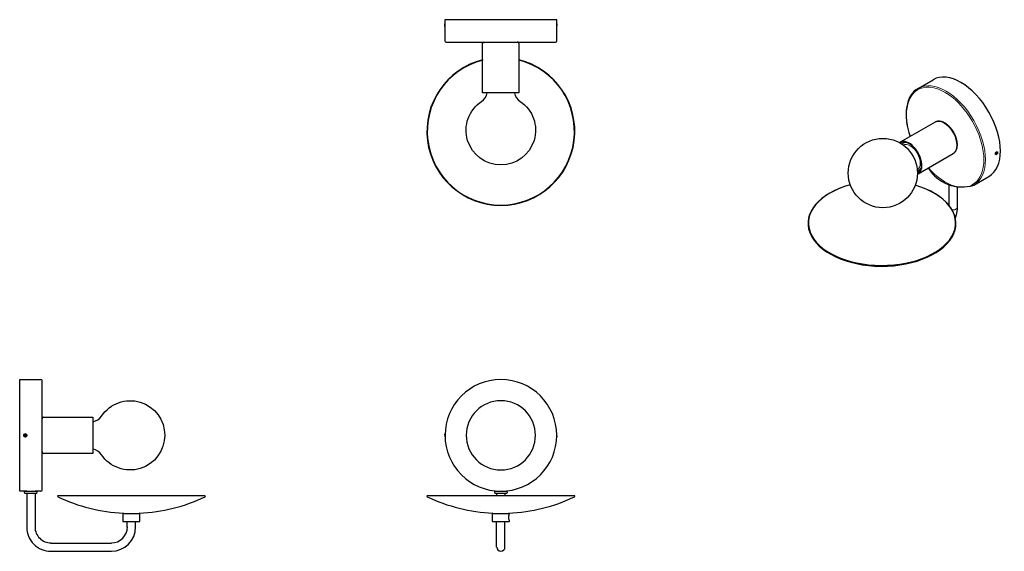
# Model space of a CAD drawing. Units: inches. Extents: x 3.2 to 14.2, y 3.4 to 9.4.
import ezdxf

# ---------------------------------------------------------------- set-up
doc = ezdxf.new("R2010")
doc.units = ezdxf.units.IN
doc.header["$MEASUREMENT"] = 0
doc.layers.add('PDF_Visible', color=7, linetype='Continuous')
doc.layers.add('PDF_Visible Narrow', color=7, linetype='Continuous')

msp = doc.modelspace()

# ---------------------------------------------------------------- hatches: boundary and pattern name
at = {"layer": 'PDF_Visible', "transparency": 33554559}
for points in [[(7.974, 9.349), (7.973, 9.352), (7.971, 9.353), (7.968, 9.353), (7.966, 9.352), (7.966, 9.349), (7.966, 9.347), (7.968, 9.345), (7.971, 9.345), (7.973, 9.347)], [(7.974, 9.317), (7.973, 9.32), (7.971, 9.322), (7.968, 9.322), (7.966, 9.32), (7.966, 9.317), (7.966, 9.315), (7.968, 9.313), (7.971, 9.313), (7.973, 9.315)], [(7.974, 9.317), (7.973, 9.319), (7.971, 9.321), (7.968, 9.321), (7.966, 9.319), (7.966, 9.317), (7.966, 9.314), (7.968, 9.312), (7.971, 9.312), (7.973, 9.314)], [(9.225, 9.349), (9.224, 9.352), (9.222, 9.353), (9.219, 9.353), (9.217, 9.352), (9.217, 9.349), (9.217, 9.347), (9.219, 9.345), (9.222, 9.345), (9.224, 9.347)], [(9.225, 9.317), (9.224, 9.319), (9.222, 9.321), (9.219, 9.321), (9.217, 9.319), (9.217, 9.317), (9.217, 9.314), (9.219, 9.312), (9.222, 9.312), (9.224, 9.314)], [(9.225, 9.317), (9.224, 9.319), (9.222, 9.321), (9.219, 9.321), (9.217, 9.319), (9.217, 9.317), (9.217, 9.314), (9.219, 9.312), (9.222, 9.312), (9.224, 9.314)], [(9.225, 9.317), (9.224, 9.319), (9.222, 9.321), (9.219, 9.321), (9.217, 9.319), (9.217, 9.317), (9.217, 9.314), (9.219, 9.312), (9.222, 9.312), (9.224, 9.314)], [(13.112, 7.986), (13.111, 7.988), (13.109, 7.99), (13.106, 7.99), (13.104, 7.988), (13.104, 7.986), (13.104, 7.983), (13.106, 7.981), (13.109, 7.981), (13.111, 7.983)], [(14.139, 7.889), (14.138, 7.891), (14.136, 7.893), (14.133, 7.893), (14.131, 7.891), (14.13, 7.889), (14.131, 7.886), (14.133, 7.885), (14.136, 7.885), (14.138, 7.886)], [(7.974, 4.758), (7.973, 4.76), (7.971, 4.762), (7.968, 4.762), (7.966, 4.76), (7.966, 4.758), (7.966, 4.755), (7.968, 4.754), (7.971, 4.754), (7.973, 4.755)], [(7.974, 4.741), (7.973, 4.744), (7.971, 4.745), (7.968, 4.745), (7.966, 4.744), (7.966, 4.741), (7.966, 4.739), (7.968, 4.737), (7.971, 4.737), (7.973, 4.739)], [(9.225, 4.758), (9.224, 4.76), (9.222, 4.762), (9.219, 4.762), (9.217, 4.76), (9.217, 4.758), (9.217, 4.755), (9.219, 4.754), (9.222, 4.754), (9.224, 4.755)], [(9.225, 4.741), (9.224, 4.744), (9.222, 4.745), (9.219, 4.745), (9.217, 4.744), (9.217, 4.741), (9.217, 4.739), (9.219, 4.737), (9.222, 4.737), (9.224, 4.739)], [(7.974, 4.725), (7.973, 4.727), (7.971, 4.729), (7.968, 4.729), (7.966, 4.727), (7.966, 4.725), (7.966, 4.722), (7.968, 4.72), (7.971, 4.72), (7.973, 4.722)], [(9.225, 4.725), (9.224, 4.727), (9.222, 4.729), (9.219, 4.729), (9.217, 4.727), (9.217, 4.725), (9.217, 4.722), (9.219, 4.72), (9.222, 4.72), (9.224, 4.722)], [(3.292, 4.116), (3.291, 4.119), (3.289, 4.12), (3.286, 4.12), (3.284, 4.119), (3.284, 4.116), (3.284, 4.114), (3.286, 4.112), (3.289, 4.112), (3.291, 4.114)], [(3.384, 4.116), (3.384, 4.119), (3.382, 4.12), (3.379, 4.12), (3.377, 4.119), (3.376, 4.116), (3.377, 4.114), (3.379, 4.112), (3.382, 4.112), (3.384, 4.114)]]:
    msp.add_hatch(color=256, dxfattribs=at).paths.add_polyline_path(points)

# ---------------------------------------------------------------- linework, layer by layer
at = {"layer": 'PDF_Visible', "lineweight": 25}
for points in [[(9.221, 9.157), (9.221, 9.316), (9.221, 9.317), (9.221, 9.317), (9.221, 9.318), (9.221, 9.319), (9.221, 9.321), (9.221, 9.322), (9.221, 9.323), (9.221, 9.324), (9.221, 9.326), (9.221, 9.327), (9.221, 9.329), (9.221, 9.331), (9.221, 9.332), (9.221, 9.334), (9.221, 9.336), (9.221, 9.337), (9.221, 9.339), (9.221, 9.34), (9.221, 9.342), (9.221, 9.343), (9.221, 9.344), (9.221, 9.345), (9.221, 9.347), (9.221, 9.347), (9.221, 9.348), (9.221, 9.349), (9.221, 9.395), (9.219, 9.395), (9.214, 9.395), (9.207, 9.395), (9.195, 9.395), (9.182, 9.395), (9.164, 9.395), (9.144, 9.395), (9.122, 9.395), (9.096, 9.395), (9.068, 9.395), (9.037, 9.395), (9.005, 9.395), (8.97, 9.395), (8.933, 9.395), (8.895, 9.395), (8.855, 9.395), (8.814, 9.395), (8.772, 9.395), (8.728, 9.395), (8.684, 9.395), (8.64, 9.395), (8.596, 9.395), (8.551, 9.395), (8.507, 9.395), (8.462, 9.395), (8.419, 9.395), (8.377, 9.395), (8.336, 9.395), (8.296, 9.395), (8.257, 9.395), (8.221, 9.395), (8.186, 9.395), (8.153, 9.395), (8.122, 9.395), (8.095, 9.395), (8.069, 9.395), (8.046, 9.395), (8.026, 9.395), (8.009, 9.395), (7.996, 9.395), (7.984, 9.395), (7.976, 9.395), (7.971, 9.395), (7.97, 9.395), (7.97, 9.349)], [(9.221, 9.349), (9.221, 9.347), (9.221, 9.344), (9.221, 9.339), (9.221, 9.333), (9.221, 9.327), (9.221, 9.328), (9.221, 9.33), (9.221, 9.331), (9.221, 9.332)], [(9.221, 9.317), (9.221, 9.318), (9.221, 9.322), (9.221, 9.322), (9.221, 9.323), (9.221, 9.325), (9.221, 9.327)], [(9.221, 9.323), (9.221, 9.322), (9.221, 9.322)], [(13.267, 8.626), (13.435, 8.722)], [(13.269, 7.671), (13.659, 7.896), (13.662, 7.897), (13.665, 7.899), (13.668, 7.901), (13.67, 7.903), (13.673, 7.906), (13.675, 7.907), (13.678, 7.91), (13.68, 7.912), (13.683, 7.916), (13.684, 7.918), (13.687, 7.921), (13.689, 7.924), (13.69, 7.926), (13.692, 7.93), (13.694, 7.933), (13.695, 7.936), (13.697, 7.94), (13.698, 7.943), (13.699, 7.946), (13.7, 7.95), (13.701, 7.953), (13.702, 7.956), (13.704, 7.961), (13.704, 7.964), (13.704, 7.968), (13.705, 7.971), (13.706, 7.976), (13.706, 7.98), (13.706, 7.983), (13.707, 7.987), (13.707, 7.991), (13.707, 7.996), (13.707, 8), (13.707, 8.004), (13.706, 8.008), (13.706, 8.012), (13.706, 8.016), (13.705, 8.021), (13.704, 8.025), (13.704, 8.029), (13.704, 8.034), (13.703, 8.038), (13.702, 8.042), (13.701, 8.046), (13.699, 8.051), (13.699, 8.056), (13.698, 8.06), (13.696, 8.065), (13.695, 8.069), (13.694, 8.073), (13.692, 8.077), (13.69, 8.082), (13.689, 8.086), (13.687, 8.091), (13.685, 8.096), (13.684, 8.1), (13.681, 8.104), (13.679, 8.108), (13.678, 8.112), (13.675, 8.117), (13.673, 8.121), (13.671, 8.126), (13.669, 8.13), (13.666, 8.134), (13.664, 8.138), (13.661, 8.142), (13.659, 8.146), (13.656, 8.15), (13.654, 8.154), (13.651, 8.158), (13.648, 8.162), (13.645, 8.166), (13.643, 8.17), (13.639, 8.173), (13.637, 8.177), (13.634, 8.181), (13.63, 8.184), (13.628, 8.188), (13.624, 8.191), (13.621, 8.195), (13.618, 8.198), (13.614, 8.201), (13.612, 8.204), (13.609, 8.207), (13.605, 8.211), (13.602, 8.213), (13.599, 8.216), (13.595, 8.219), (13.591, 8.221), (13.588, 8.225), (13.584, 8.227), (13.581, 8.23), (13.578, 8.231), (13.574, 8.234), (13.57, 8.236), (13.567, 8.238), (13.564, 8.241), (13.56, 8.242), (13.556, 8.244), (13.553, 8.246), (13.549, 8.247), (13.545, 8.249), (13.542, 8.251), (13.539, 8.251), (13.534, 8.253), (13.531, 8.254), (13.528, 8.255), (13.524, 8.256), (13.52, 8.256), (13.517, 8.257), (13.514, 8.257), (13.509, 8.258), (13.506, 8.258), (13.503, 8.258), (13.499, 8.259), (13.495, 8.258), (13.492, 8.258), (13.489, 8.258), (13.485, 8.257), (13.482, 8.257), (13.479, 8.256), (13.475, 8.256), (13.472, 8.255), (13.469, 8.253), (13.466, 8.252), (13.463, 8.251), (13.459, 8.249), (13.457, 8.247), (13.066, 8.022)], [(13.123, 8.023), (13.101, 8.011), (13.098, 8.008), (13.094, 8.006), (13.09, 8.003), (13.087, 8)], [(14.138, 7.907), (14.137, 7.906), (14.136, 7.904), (14.135, 7.902), (14.135, 7.901), (14.134, 7.899), (14.134, 7.897), (14.134, 7.896), (14.134, 7.894)], [(14.149, 7.895), (14.148, 7.895), (14.146, 7.894), (14.145, 7.894), (14.144, 7.893), (14.144, 7.892), (14.143, 7.891), (14.142, 7.891), (14.141, 7.89), (14.14, 7.891), (14.139, 7.892), (14.139, 7.893), (14.138, 7.894), (14.138, 7.895), (14.137, 7.896)], [(14.146, 7.915), (14.145, 7.914), (14.144, 7.914), (14.144, 7.913), (14.143, 7.912), (14.141, 7.911), (14.14, 7.909), (14.139, 7.907), (14.139, 7.906), (14.138, 7.906), (14.138, 7.906), (14.138, 7.905)], [(14.138, 7.898), (14.14, 7.9), (14.143, 7.905), (14.144, 7.909), (14.145, 7.91), (14.147, 7.91), (14.148, 7.911), (14.149, 7.911), (14.149, 7.91), (14.149, 7.909), (14.15, 7.908), (14.151, 7.907), (14.152, 7.906), (14.153, 7.905)], [(14.14, 7.9), (14.149, 7.895), (14.149, 7.896), (14.149, 7.898), (14.149, 7.899), (14.15, 7.901), (14.15, 7.901), (14.151, 7.903), (14.152, 7.904), (14.153, 7.905), (14.145, 7.91)], [(13.259, 7.726), (13.258, 7.725)], [(13.26, 7.701), (13.264, 7.701), (13.268, 7.703), (13.272, 7.705), (13.276, 7.707), (13.298, 7.72)], [(13.613, 7.551), (13.613, 7.318)], [(13.705, 7.519), (13.705, 7.291), (13.705, 7.283), (13.704, 7.276), (13.704, 7.27), (13.704, 7.262), (13.703, 7.256), (13.702, 7.248), (13.701, 7.241), (13.699, 7.234), (13.698, 7.227), (13.696, 7.22), (13.694, 7.213), (13.693, 7.206), (13.691, 7.199), (13.689, 7.191), (13.686, 7.184), (13.684, 7.177)], [(3.288, 4.116), (3.209, 4.116), (3.209, 4.118), (3.209, 4.123), (3.209, 4.13), (3.209, 4.141), (3.209, 4.155), (3.209, 4.173), (3.209, 4.193), (3.209, 4.215), (3.209, 4.241), (3.209, 4.269), (3.209, 4.3), (3.209, 4.332), (3.209, 4.367), (3.209, 4.404), (3.209, 4.442), (3.209, 4.481), (3.209, 4.523), (3.209, 4.565), (3.209, 4.609), (3.209, 4.652), (3.209, 4.697), (3.209, 4.741), (3.209, 4.786), (3.209, 4.83), (3.209, 4.874), (3.209, 4.917), (3.209, 4.96), (3.209, 5.001), (3.209, 5.04), (3.209, 5.079), (3.209, 5.115), (3.209, 5.15), (3.209, 5.183), (3.209, 5.214), (3.209, 5.241), (3.209, 5.267), (3.209, 5.29), (3.209, 5.31), (3.209, 5.327), (3.209, 5.341), (3.209, 5.352), (3.209, 5.36), (3.209, 5.365), (3.209, 5.366), (3.446, 5.366)], [(3.459, 4.129), (3.459, 4.13), (3.459, 4.135), (3.459, 4.143), (3.459, 4.154), (3.459, 4.167), (3.459, 4.184), (3.459, 4.204), (3.459, 4.226), (3.459, 4.251), (3.459, 4.279), (3.459, 4.308), (3.459, 4.34), (3.459, 4.375), (3.459, 4.41), (3.459, 4.448), (3.459, 4.487), (3.459, 4.527), (3.459, 4.569), (3.459, 4.611), (3.459, 4.654), (3.459, 4.698), (3.459, 4.741), (3.459, 4.785), (3.459, 4.829), (3.459, 4.871), (3.459, 4.914), (3.459, 4.955), (3.459, 4.995), (3.459, 5.035), (3.459, 5.072), (3.459, 5.108), (3.459, 5.142), (3.459, 5.175), (3.459, 5.204), (3.459, 5.231), (3.459, 5.256), (3.459, 5.279), (3.459, 5.299), (3.459, 5.315), (3.459, 5.329), (3.459, 5.34), (3.459, 5.347), (3.459, 5.352), (3.459, 5.354)], [(3.476, 4.945), (4.029, 4.945), (4.029, 4.943), (4.029, 4.939), (4.029, 4.931), (4.029, 4.921), (4.029, 4.909), (4.029, 4.893), (4.029, 4.876), (4.029, 4.856), (4.029, 4.835), (4.029, 4.813), (4.029, 4.79), (4.029, 4.765), (4.029, 4.741), (4.029, 4.717), (4.029, 4.693), (4.029, 4.67), (4.029, 4.647), (4.029, 4.626), (4.029, 4.606), (4.029, 4.59), (4.029, 4.574), (4.029, 4.561), (4.029, 4.551), (4.029, 4.544), (4.029, 4.54), (4.029, 4.538), (3.476, 4.538)], [(7.97, 4.748), (7.97, 4.749), (7.97, 4.753), (7.97, 4.756), (7.97, 4.758)], [(7.97, 4.749), (7.97, 4.741), (7.97, 4.735), (7.97, 4.73), (7.97, 4.73), (7.97, 4.729), (7.97, 4.728), (7.97, 4.727), (7.97, 4.725)], [(9.221, 4.734), (9.221, 4.741), (9.221, 4.747), (9.221, 4.752), (9.221, 4.753), (9.221, 4.754), (9.221, 4.755), (9.221, 4.755), (9.221, 4.757)], [(9.221, 4.753), (9.221, 4.752)], [(3.269, 4.725), (3.27, 4.725), (3.272, 4.725), (3.274, 4.725), (3.275, 4.725), (3.277, 4.725), (3.279, 4.727), (3.28, 4.728), (3.28, 4.729), (3.281, 4.73), (3.282, 4.73), (3.282, 4.73)], [(7.97, 4.73), (7.97, 4.73)], [(9.221, 4.735), (9.221, 4.734), (9.221, 4.73), (9.221, 4.726), (9.221, 4.725)], [(3.446, 4.116), (3.38, 4.116)], [(8.549, 4.118), (8.549, 4.116)], [(8.549, 4.091), (8.549, 4.065)], [(8.642, 4.118), (8.642, 4.116)], [(8.642, 4.091), (8.642, 4.065)], [(5.283, 4.065), (5.281, 4.065), (5.276, 4.065), (5.269, 4.065), (5.257, 4.065), (5.243, 4.065), (5.225, 4.065), (5.205, 4.065), (5.181, 4.065), (5.155, 4.065), (5.125, 4.065), (5.094, 4.065), (5.06, 4.065), (5.023, 4.065), (4.985, 4.065), (4.944, 4.065), (4.9, 4.065), (4.856, 4.065), (4.81, 4.065), (4.762, 4.065), (4.714, 4.065), (4.664, 4.065), (4.614, 4.065), (4.563, 4.065), (4.511, 4.065), (4.46, 4.065), (4.408, 4.065), (4.356, 4.065), (4.305, 4.065), (4.255, 4.065), (4.205, 4.065), (4.156, 4.065), (4.109, 4.065), (4.062, 4.065), (4.018, 4.065), (3.975, 4.065), (3.934, 4.065), (3.895, 4.065), (3.859, 4.065), (3.824, 4.065), (3.793, 4.065), (3.764, 4.065), (3.737, 4.065), (3.714, 4.065), (3.694, 4.065), (3.676, 4.065), (3.661, 4.065), (3.65, 4.065), (3.642, 4.065), (3.637, 4.065), (3.635, 4.065)], [(9.419, 4.065), (9.417, 4.065), (9.412, 4.065), (9.405, 4.065), (9.393, 4.065), (9.379, 4.065), (9.362, 4.065), (9.341, 4.065), (9.317, 4.065), (9.291, 4.065), (9.262, 4.065), (9.23, 4.065), (9.196, 4.065), (9.159, 4.065), (9.121, 4.065), (9.08, 4.065), (9.037, 4.065), (8.992, 4.065), (8.946, 4.065), (8.898, 4.065), (8.85, 4.065), (8.8, 4.065), (8.75, 4.065), (8.698, 4.065), (8.647, 4.065), (8.596, 4.065), (8.543, 4.065), (8.492, 4.065), (8.441, 4.065), (8.391, 4.065), (8.341, 4.065), (8.292, 4.065), (8.245, 4.065), (8.198, 4.065), (8.154, 4.065), (8.111, 4.065), (8.07, 4.065), (8.031, 4.065), (7.995, 4.065), (7.961, 4.065), (7.929, 4.065), (7.9, 4.065), (7.873, 4.065), (7.85, 4.065), (7.829, 4.065), (7.811, 4.065), (7.797, 4.065), (7.786, 4.065), (7.778, 4.065), (7.773, 4.065), (7.771, 4.065)], [(4.413, 3.715), (4.413, 3.779)], [(4.505, 3.715), (4.505, 3.779)], [(8.549, 3.49), (8.549, 3.492), (8.549, 3.496), (8.549, 3.504), (8.549, 3.516), (8.549, 3.529), (8.549, 3.546), (8.549, 3.566), (8.549, 3.587), (8.549, 3.61), (8.549, 3.635), (8.549, 3.661), (8.549, 3.688), (8.549, 3.715), (8.549, 3.779)], [(8.642, 3.49), (8.642, 3.492), (8.642, 3.496), (8.642, 3.504), (8.642, 3.516), (8.642, 3.529), (8.642, 3.546), (8.642, 3.566), (8.642, 3.587), (8.642, 3.61), (8.642, 3.635), (8.642, 3.661), (8.642, 3.688), (8.642, 3.715), (8.642, 3.779)], [(3.559, 3.536), (4.235, 3.536)], [(3.559, 3.444), (4.235, 3.444)]]:
    msp.add_lwpolyline(points, dxfattribs=at)
for points in [[(7.97, 9.317), (7.97, 9.317), (7.97, 9.322), (7.97, 9.327), (7.97, 9.333), (7.97, 9.339), (7.97, 9.344), (7.97, 9.347), (7.97, 9.349), (7.97, 9.348), (7.97, 9.347), (7.97, 9.347), (7.97, 9.345), (7.97, 9.344), (7.97, 9.343), (7.97, 9.342), (7.97, 9.34), (7.97, 9.339), (7.97, 9.337), (7.97, 9.336), (7.97, 9.334), (7.97, 9.332), (7.97, 9.331), (7.97, 9.329), (7.97, 9.327), (7.97, 9.326), (7.97, 9.324), (7.97, 9.323), (7.97, 9.322), (7.97, 9.321), (7.97, 9.319), (7.97, 9.318), (7.97, 9.317), (7.97, 9.317), (7.97, 9.316), (7.97, 9.157, 0.41422), (7.982, 9.145), (7.984, 9.145), (7.989, 9.145), (7.996, 9.145), (8.007, 9.145), (8.021, 9.145), (8.038, 9.145), (8.057, 9.145), (8.08, 9.145), (8.105, 9.145), (8.132, 9.145), (8.162, 9.145), (8.194, 9.145), (8.228, 9.145), (8.264, 9.145), (8.301, 9.145), (8.341, 9.145), (8.382, 9.145), (8.422, 9.145), (8.465, 9.145), (8.508, 9.145), (8.552, 9.145), (8.596, 9.145), (8.639, 9.145), (8.682, 9.145), (8.726, 9.145), (8.768, 9.145), (8.809, 9.145), (8.85, 9.145), (8.889, 9.145), (8.927, 9.145), (8.962, 9.145), (8.997, 9.145), (9.028, 9.145), (9.058, 9.145), (9.086, 9.145), (9.111, 9.145), (9.133, 9.145), (9.152, 9.145), (9.169, 9.145), (9.183, 9.145), (9.194, 9.145), (9.202, 9.145), (9.207, 9.145), (9.208, 9.145, 0.414213), (9.222, 9.158)], [(8.798, 9.127), (8.798, 8.575), (8.797, 8.575), (8.792, 8.575), (8.786, 8.575), (8.775, 8.575), (8.762, 8.575), (8.747, 8.575), (8.73, 8.575), (8.711, 8.575), (8.69, 8.575), (8.667, 8.575), (8.644, 8.575), (8.62, 8.575), (8.596, 8.575), (8.571, 8.575), (8.547, 8.575), (8.523, 8.575), (8.501, 8.575), (8.48, 8.575), (8.461, 8.575), (8.443, 8.575), (8.428, 8.575), (8.416, 8.575), (8.405, 8.575), (8.398, 8.575), (8.393, 8.575), (8.392, 8.575), (8.392, 9.127, -0.414213), (8.41, 9.146)], [(8.749, 8.575, 0.196795), (8.813, 8.48, -3.278164), (8.379, 8.48, 0.196795), (8.443, 8.575)], [(13.38, 7.735, 0.342177), (13.891, 7.542), (14.059, 7.639)], [(4.125, 4.958, -0.329716), (4.559, 5.113, -0.330474), (4.833, 4.742, -0.329218), (4.558, 4.371, -0.330546), (4.124, 4.525, 0.196016), (4.029, 4.588)], [(3.287, 4.748), (3.286, 4.749, 2.228372), (3.277, 4.726)], [(3.282, 4.731, 0.198912), (3.287, 4.742, 0.112694), (3.286, 4.749)], [(3.401, 4.091), (3.399, 4.091), (3.394, 4.091), (3.387, 4.091), (3.376, 4.091), (3.363, 4.091), (3.349, 4.091), (3.334, 4.091), (3.319, 4.091), (3.304, 4.091), (3.292, 4.091), (3.281, 4.091), (3.273, 4.091), (3.268, 4.091), (3.266, 4.092, -0.213957), (3.266, 4.116), (3.268, 4.116), (3.273, 4.116), (3.281, 4.116), (3.292, 4.116), (3.304, 4.116), (3.319, 4.116), (3.334, 4.116), (3.349, 4.116), (3.363, 4.116), (3.376, 4.116), (3.387, 4.116), (3.394, 4.116), (3.399, 4.116), (3.401, 4.116)], [(3.288, 4.091), (3.288, 3.715, 0.414214), (3.559, 3.444)], [(3.38, 4.091), (3.38, 3.715, 0.414214), (3.559, 3.537)], [(8.527, 4.116), (8.529, 4.116), (8.534, 4.116), (8.542, 4.116), (8.553, 4.116), (8.566, 4.116), (8.58, 4.116), (8.596, 4.116), (8.611, 4.116), (8.625, 4.116), (8.637, 4.116), (8.648, 4.116), (8.657, 4.116), (8.662, 4.116), (8.663, 4.116, -0.213957), (8.663, 4.091), (8.662, 4.091), (8.657, 4.091), (8.648, 4.091), (8.637, 4.091), (8.625, 4.091), (8.611, 4.091), (8.596, 4.091), (8.58, 4.091), (8.566, 4.091), (8.553, 4.091), (8.542, 4.091), (8.534, 4.091), (8.529, 4.091), (8.527, 4.091)], [(3.634, 4.055, 0.101861), (4.37, 3.871), (4.365, 3.865), (4.365, 3.779), (4.365, 3.779), (4.37, 3.779), (4.377, 3.779), (4.386, 3.779), (4.398, 3.779), (4.412, 3.779), (4.427, 3.779), (4.443, 3.779), (4.46, 3.779), (4.475, 3.779), (4.492, 3.779), (4.507, 3.779), (4.52, 3.779), (4.532, 3.779), (4.541, 3.779), (4.549, 3.779), (4.553, 3.779), (4.555, 3.779), (4.555, 3.865)], [(4.365, 3.865), (4.365, 3.865), (4.37, 3.865), (4.377, 3.865), (4.386, 3.865), (4.398, 3.865), (4.412, 3.865), (4.427, 3.865), (4.443, 3.865), (4.46, 3.865), (4.475, 3.865), (4.492, 3.865), (4.507, 3.865), (4.52, 3.865), (4.532, 3.865), (4.541, 3.865), (4.549, 3.865), (4.553, 3.865), (4.555, 3.865), (4.548, 3.871, 0.103161), (5.285, 4.055)], [(7.771, 4.055, 0.102326), (8.507, 3.871), (8.5, 3.865), (8.5, 3.779), (8.502, 3.779), (8.506, 3.779), (8.513, 3.779), (8.522, 3.779), (8.534, 3.779), (8.547, 3.779), (8.562, 3.779), (8.579, 3.779), (8.596, 3.779), (8.612, 3.779), (8.628, 3.779), (8.643, 3.779), (8.657, 3.779), (8.668, 3.779), (8.677, 3.779), (8.685, 3.779), (8.689, 3.779), (8.691, 3.779), (8.691, 3.792), (8.69, 3.792), (8.69, 3.793), (8.69, 3.794), (8.69, 3.794), (8.689, 3.795), (8.689, 3.796), (8.689, 3.797), (8.689, 3.798), (8.688, 3.8), (8.688, 3.802), (8.687, 3.804), (8.687, 3.807), (8.687, 3.81), (8.687, 3.813), (8.686, 3.816), (8.686, 3.819), (8.686, 3.822), (8.686, 3.825), (8.686, 3.829), (8.686, 3.832), (8.686, 3.834), (8.687, 3.838), (8.687, 3.841), (8.687, 3.844), (8.687, 3.846), (8.688, 3.849), (8.688, 3.851), (8.689, 3.853), (8.689, 3.854), (8.689, 3.854), (8.689, 3.855), (8.69, 3.856), (8.69, 3.857), (8.69, 3.858), (8.69, 3.859), (8.691, 3.859), (8.691, 3.865)], [(8.5, 3.865), (8.502, 3.865), (8.506, 3.865), (8.513, 3.865), (8.522, 3.865), (8.534, 3.865), (8.547, 3.865), (8.562, 3.865), (8.579, 3.865), (8.596, 3.865), (8.612, 3.865), (8.628, 3.865), (8.643, 3.865), (8.657, 3.865), (8.668, 3.865), (8.677, 3.865), (8.685, 3.865), (8.689, 3.865), (8.691, 3.865), (8.684, 3.871, 0.103659), (9.42, 4.055)]]:
    msp.add_lwpolyline(points, format="xyb", dxfattribs=at)
for points in [[(14.145, 7.886), (14.144, 7.886), (14.143, 7.886), (14.142, 7.886), (14.14, 7.886), (14.139, 7.885), (14.139, 7.886), (14.138, 7.886), (14.137, 7.886), (14.136, 7.886), (14.135, 7.887), (14.134, 7.888), (14.134, 7.889), (14.134, 7.89), (14.134, 7.891), (14.134, 7.892), (14.134, 7.894), (14.134, 7.895), (14.134, 7.896), (14.134, 7.898), (14.134, 7.9), (14.134, 7.901), (14.135, 7.902), (14.136, 7.904), (14.137, 7.906), (14.138, 7.906), (14.139, 7.908), (14.139, 7.91), (14.14, 7.911), (14.142, 7.911), (14.143, 7.913), (14.144, 7.914), (14.145, 7.914), (14.146, 7.915), (14.147, 7.916), (14.149, 7.916), (14.149, 7.916), (14.15, 7.916), (14.152, 7.916), (14.153, 7.916), (14.154, 7.915), (14.154, 7.915), (14.155, 7.914), (14.155, 7.913), (14.156, 7.912), (14.156, 7.911), (14.157, 7.91), (14.157, 7.909), (14.157, 7.907), (14.157, 7.906), (14.157, 7.905), (14.156, 7.903), (14.156, 7.901), (14.155, 7.9), (14.155, 7.898), (14.154, 7.897), (14.154, 7.896), (14.153, 7.894), (14.152, 7.893), (14.15, 7.891), (14.149, 7.891), (14.149, 7.889), (14.147, 7.888), (14.146, 7.887)], [(3.288, 4.741), (3.288, 4.74), (3.288, 4.738), (3.287, 4.736), (3.287, 4.735), (3.286, 4.733), (3.285, 4.732), (3.284, 4.73), (3.283, 4.73), (3.282, 4.728), (3.28, 4.727), (3.279, 4.726), (3.278, 4.725), (3.276, 4.725), (3.274, 4.725), (3.273, 4.725), (3.271, 4.725), (3.269, 4.725), (3.268, 4.725), (3.266, 4.725), (3.264, 4.725), (3.264, 4.726), (3.262, 4.727), (3.26, 4.728), (3.259, 4.73), (3.259, 4.73), (3.257, 4.732), (3.256, 4.733), (3.255, 4.735), (3.255, 4.736), (3.254, 4.738), (3.254, 4.74), (3.254, 4.741), (3.254, 4.743), (3.254, 4.745), (3.255, 4.746), (3.255, 4.748), (3.256, 4.75), (3.257, 4.75), (3.259, 4.752), (3.259, 4.753), (3.26, 4.755), (3.262, 4.755), (3.264, 4.756), (3.264, 4.757), (3.266, 4.757), (3.268, 4.758), (3.269, 4.758), (3.271, 4.758), (3.273, 4.758), (3.274, 4.758), (3.276, 4.757), (3.278, 4.757), (3.279, 4.756), (3.28, 4.755), (3.282, 4.755), (3.283, 4.753), (3.284, 4.752), (3.285, 4.75), (3.286, 4.75), (3.287, 4.748), (3.287, 4.746), (3.288, 4.745), (3.288, 4.743)], [(3.277, 4.751), (3.278, 4.75), (3.279, 4.749), (3.279, 4.747), (3.279, 4.746), (3.28, 4.745), (3.281, 4.744), (3.282, 4.743), (3.283, 4.741), (3.282, 4.74), (3.281, 4.739), (3.28, 4.738), (3.279, 4.736), (3.279, 4.735), (3.279, 4.734), (3.278, 4.733), (3.277, 4.731), (3.275, 4.731), (3.274, 4.731), (3.273, 4.731), (3.271, 4.731), (3.27, 4.731), (3.269, 4.731), (3.267, 4.731), (3.265, 4.731), (3.264, 4.733), (3.264, 4.734), (3.264, 4.735), (3.263, 4.736), (3.262, 4.738), (3.261, 4.739), (3.261, 4.74), (3.26, 4.741), (3.261, 4.743), (3.261, 4.744), (3.262, 4.745), (3.263, 4.746), (3.264, 4.747), (3.264, 4.749), (3.264, 4.75), (3.265, 4.751), (3.267, 4.751), (3.269, 4.751), (3.27, 4.751), (3.271, 4.751), (3.273, 4.751), (3.274, 4.751), (3.275, 4.751)], [(9.221, 4.757), (9.221, 4.758)], [(7.97, 4.725), (7.97, 4.725)]]:
    msp.add_lwpolyline(points, close=True, dxfattribs=at)
for points in [[(9.222, 4.742, 0.414213), (8.596, 5.366, 0.414213), (7.971, 4.742, 0.414213), (8.596, 4.117, 0.414213)], [(8.208, 4.742, 0.414213), (8.596, 4.355, 0.414213), (8.984, 4.742, 0.414213), (8.596, 5.129, 0.414213)], [(3.277, 4.732, 0.267957), (3.283, 4.742, 0.267975), (3.277, 4.751, 0.267957), (3.266, 4.751, 0.267957), (3.26, 4.742, 0.267957), (3.266, 4.732, 0.267957)], [(3.272, 4.732, 0.267958), (3.28, 4.737, 0.267958), (3.28, 4.746, 0.267958), (3.272, 4.751, 0.267958), (3.263, 4.746, 0.267958), (3.263, 4.737, 0.267958)]]:
    msp.add_lwpolyline(points, format="xyb", close=True, dxfattribs=at)
msp.add_circle((12.873, 7.678), 0.388, dxfattribs=at)
for centre, radius, start, end in [((8.781, 9.128), 0.0179, 0, 90), ((8.596, 8.144), 0.828, 104.2109, 75.7892), ((8.596, 8.144), 0.824, 104.2821, 75.7177), ((12.979, 7.738), 0.334, 11.4668, 48.4087), ((12.986, 7.742), 0.322, 11.8754, 48.0001), ((14.131, 7.911), 0.0135, 338.1887, 353.3571), ((3.998, 5.042), 0.151, 281.7384, 326.0995), ((3.374, 4.104), 0.0304, 335.8465, 24.1534), ((8.556, 4.104), 0.0304, 155.8465, 204.1534), ((4.235, 3.716), 0.271, 270, 0), ((4.235, 3.716), 0.179, 270.0001, 359.9999), ((8.596, 3.491), 0.0463, 180.0002, 359.9998)]:
    msp.add_arc(centre, radius, start, end, dxfattribs=at)
for centre, major_axis, ratio, start_param, end_param in [((13.635, 8.039), (-0.377, 0.581), 0.569542, 6.255844, 7.423239), ((12.863, 7.114), (0.828, 0), 0.578258, 2.013942, 7.385846)]:
    msp.add_ellipse(centre, major_axis=major_axis, ratio=ratio, start_param=start_param, end_param=end_param, dxfattribs=at)
for points in [[(14.06, 8.361), (13.888, 8.661), (13.608, 8.823), (13.435, 8.723)], [(14.059, 7.639), (14.232, 7.739), (14.233, 8.062), (14.06, 8.361)], [(13.201, 7.989), (13.149, 8.033), (13.094, 8.045), (13.058, 8.018)], [(13.202, 7.982), (13.152, 8.025), (13.1, 8.037), (13.066, 8.014)], [(14.134, 7.895), (14.134, 7.893), (14.134, 7.891), (14.135, 7.889)], [(14.138, 7.905), (14.136, 7.902), (14.135, 7.898), (14.135, 7.895)], [(14.135, 7.889), (14.138, 7.884), (14.145, 7.885), (14.15, 7.891)], [(14.142, 7.907), (14.14, 7.904), (14.138, 7.9), (14.138, 7.896)], [(14.138, 7.899), (14.14, 7.9), (14.142, 7.903), (14.143, 7.906)], [(14.138, 7.896), (14.138, 7.893), (14.139, 7.891), (14.142, 7.891)], [(14.156, 7.912), (14.154, 7.917), (14.148, 7.917), (14.142, 7.912)], [(14.15, 7.911), (14.147, 7.911), (14.144, 7.91), (14.142, 7.907)], [(14.142, 7.891), (14.144, 7.891), (14.147, 7.892), (14.149, 7.895)], [(14.149, 7.895), (14.152, 7.899), (14.153, 7.902), (14.154, 7.906)], [(14.15, 7.891), (14.156, 7.898), (14.159, 7.907), (14.156, 7.912)], [(14.154, 7.906), (14.154, 7.909), (14.152, 7.911), (14.15, 7.911)], [(13.26, 7.667), (13.301, 7.684), (13.319, 7.737), (13.307, 7.805)], [(13.261, 7.675), (13.298, 7.694), (13.314, 7.745), (13.301, 7.809)], [(12.508, 7.547), (12.162, 7.452), (11.976, 7.232), (12.059, 7.016)], [(13.663, 7.005), (13.755, 7.219), (13.578, 7.442), (13.236, 7.542)], [(12.059, 7.016), (12.141, 6.801), (12.47, 6.647), (12.853, 6.644)], [(12.853, 6.644), (13.236, 6.641), (13.572, 6.791), (13.663, 7.005)], [(3.459, 5.354), (3.459, 5.361), (3.454, 5.366), (3.447, 5.366)], [(3.477, 4.945), (3.467, 4.945), (3.459, 4.937), (3.459, 4.927)], [(3.459, 4.556), (3.459, 4.546), (3.467, 4.539), (3.477, 4.539)], [(3.447, 4.116), (3.453, 4.116), (3.459, 4.122), (3.459, 4.129)], [(3.635, 4.065), (3.633, 4.065), (3.631, 4.064), (3.631, 4.062)], [(3.631, 4.062), (3.631, 4.06), (3.632, 4.058), (3.635, 4.057)], [(5.287, 4.061), (5.287, 4.063), (5.285, 4.065), (5.283, 4.066)], [(5.285, 4.056), (5.287, 4.057), (5.288, 4.059), (5.287, 4.061)], [(7.772, 4.066), (7.77, 4.065), (7.768, 4.063), (7.768, 4.061)], [(7.768, 4.061), (7.768, 4.059), (7.769, 4.057), (7.77, 4.056)], [(9.424, 4.061), (9.424, 4.063), (9.422, 4.065), (9.42, 4.065)], [(9.421, 4.057), (9.423, 4.057), (9.424, 4.059), (9.424, 4.061)]]:
    msp.add_open_spline(points, degree=3, dxfattribs=at)
at = {"layer": 'PDF_Visible Narrow', "lineweight": 13}
for points in [[(13.893, 8.265), (13.721, 8.564), (13.441, 8.726), (13.268, 8.626)], [(13.321, 8.633), (13.148, 8.591), (13.089, 8.362), (13.18, 8.089)], [(13.877, 8.256), (13.728, 8.515), (13.493, 8.674), (13.321, 8.633)], [(13.66, 8.13), (13.604, 8.227), (13.513, 8.28), (13.457, 8.248)], [(13.924, 7.585), (14.046, 7.714), (14.026, 7.997), (13.877, 8.256)], [(13.892, 7.542), (14.065, 7.642), (14.065, 7.965), (13.893, 8.265)], [(13.659, 7.896), (13.715, 7.928), (13.716, 8.033), (13.66, 8.13)], [(13.259, 7.899), (13.215, 7.975), (13.144, 8.017), (13.099, 7.992)], [(13.141, 8.019), (13.126, 8.021), (13.113, 8.018), (13.101, 8.011)], [(13.259, 7.714), (13.303, 7.741), (13.302, 7.823), (13.259, 7.899)], [(13.277, 7.707), (13.288, 7.714), (13.297, 7.724), (13.303, 7.738)], [(13.383, 7.737), (13.573, 7.521), (13.802, 7.457), (13.924, 7.585)], [(13.688, 7.271), (13.699, 7.276), (13.705, 7.283), (13.705, 7.291)], [(13.649, 7.265), (13.663, 7.264), (13.677, 7.266), (13.688, 7.271)], [(13.449, 6.779), (13.449, 6.781), (13.448, 6.783), (13.446, 6.784)], [(13.448, 6.775), (13.449, 6.776), (13.45, 6.777), (13.449, 6.779)]]:
    msp.add_open_spline(points, degree=3, dxfattribs=at)

doc.saveas('drawing.dxf')
